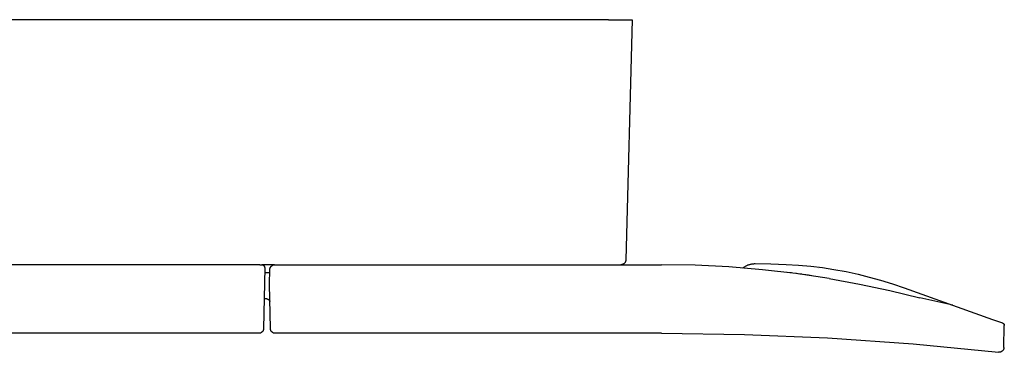
# Model space of a CAD drawing. Units: millimetres. Extents: x -269 to 283, y -171 to 143.
# Drawn here: x 183 to 283, y -138 to -104 of the extents above; entities that cross this region are included whole.
import ezdxf

# ---------------------------------------------------------------- set-up
doc = ezdxf.new("R2010")
doc.units = ezdxf.units.MM
doc.header["$MEASUREMENT"] = 0

msp = doc.modelspace()

# ---------------------------------------------------------------- linework, layer by layer
for p, q in [((233.09, -104.24), (62.09, -104.24)), ((242.69, -104.24), (233.09, -104.24)), ((242.69, -104.24), (245.09, -104.24)), ((245.09, -104.24), (244.45, -128.76)), ((207.09, -129.24), (62.1, -129.24)), ((207.09, -129.24), (207.29, -129.24)), ((208.59, -129.24), (207.29, -129.24)), ((207.29, -129.24), (207.3, -129.24)), ((207.3, -129.24), (207.31, -129.24)), ((207.31, -129.24), (207.32, -129.24)), ((207.32, -129.24), (207.33, -129.24)), ((207.33, -129.24), (207.34, -129.25)), ((207.34, -129.25), (207.35, -129.25)), ((207.35, -129.25), (207.36, -129.25)), ((207.36, -129.25), (207.37, -129.25)), ((207.37, -129.25), (207.38, -129.26)), ((207.38, -129.26), (207.39, -129.26)), ((207.39, -129.26), (207.4, -129.26)), ((207.4, -129.26), (207.41, -129.27)), ((207.41, -129.27), (207.42, -129.27)), ((207.42, -129.27), (207.43, -129.28)), ((207.43, -129.28), (207.44, -129.28)), ((207.44, -129.28), (207.44, -129.29)), ((207.44, -129.29), (207.45, -129.29)), ((207.45, -129.29), (207.46, -129.3)), ((207.46, -129.3), (207.47, -129.3)), ((207.47, -129.3), (207.48, -129.31)), ((207.48, -129.31), (207.49, -129.32)), ((207.59, -129.55), (207.48, -135.75)), ((207.49, -129.32), (207.49, -129.32)), ((207.49, -129.32), (207.5, -129.33)), ((207.5, -129.33), (207.51, -129.34)), ((207.51, -129.34), (207.52, -129.35)), ((207.52, -129.35), (207.52, -129.36)), ((207.52, -129.36), (207.53, -129.36)), ((207.53, -129.36), (207.53, -129.37)), ((207.53, -129.37), (207.54, -129.38)), ((207.54, -129.38), (207.55, -129.39)), ((207.55, -129.39), (207.55, -129.4)), ((207.55, -129.4), (207.56, -129.41)), ((207.56, -129.41), (207.56, -129.42)), ((207.56, -129.42), (207.56, -129.43)), ((207.56, -129.43), (207.57, -129.44)), ((207.57, -129.44), (207.57, -129.45)), ((207.57, -129.45), (207.57, -129.46)), ((207.57, -129.46), (207.58, -129.47)), ((207.58, -129.47), (207.58, -129.48)), ((207.58, -129.48), (207.58, -129.49)), ((207.58, -129.49), (207.58, -129.5)), ((207.58, -129.5), (207.59, -129.51)), ((207.59, -129.51), (207.59, -129.52)), ((207.59, -129.52), (207.59, -129.53)), ((207.59, -129.53), (207.59, -129.54)), ((207.59, -129.54), (207.59, -129.55)), ((208.12, -129.67), (208.13, -129.65)), ((208.13, -129.62), (208.14, -129.6)), ((208.13, -129.64), (208.13, -129.62)), ((208.13, -129.65), (208.13, -129.64)), ((208.14, -129.59), (208.15, -129.57)), ((208.14, -129.6), (208.14, -129.59)), ((208.15, -129.57), (208.16, -129.55)), ((208.16, -129.54), (208.17, -129.52)), ((208.16, -129.55), (208.16, -129.54)), ((208.17, -129.52), (208.18, -129.51)), ((208.18, -129.51), (208.19, -129.49)), ((208.19, -129.49), (208.2, -129.48)), ((208.2, -129.48), (208.21, -129.46)), ((208.21, -129.46), (208.22, -129.45)), ((208.22, -129.45), (208.23, -129.43)), ((208.23, -129.43), (208.24, -129.42)), ((208.24, -129.42), (208.25, -129.41)), ((208.25, -129.41), (208.26, -129.39)), ((208.26, -129.39), (208.27, -129.38)), ((208.27, -129.38), (208.28, -129.37)), ((208.28, -129.37), (208.3, -129.36)), ((208.3, -129.36), (208.31, -129.35)), ((208.31, -129.35), (208.33, -129.34)), ((208.33, -129.34), (208.34, -129.33)), ((208.34, -129.33), (208.35, -129.32)), ((208.35, -129.32), (208.37, -129.31)), ((208.37, -129.31), (208.38, -129.3)), ((208.38, -129.3), (208.4, -129.29)), ((208.4, -129.29), (208.42, -129.29)), ((208.42, -129.29), (208.43, -129.28)), ((208.43, -129.28), (208.45, -129.27)), ((208.45, -129.27), (208.46, -129.27)), ((208.46, -129.27), (208.48, -129.26)), ((208.48, -129.26), (208.5, -129.26)), ((208.5, -129.26), (208.52, -129.25)), ((208.52, -129.25), (208.53, -129.25)), ((208.53, -129.25), (208.55, -129.25)), ((208.55, -129.25), (208.57, -129.24)), ((208.57, -129.24), (208.58, -129.24)), ((208.58, -129.24), (208.6, -129.24)), ((208.6, -129.24), (208.62, -129.24)), ((208.62, -129.24), (208.62, -129.24)), ((208.62, -129.24), (248.09, -129.24)), ((243.97, -129.24), (243.95, -129.24)), ((243.99, -129.24), (243.97, -129.24)), ((244, -129.24), (243.99, -129.24)), ((244.02, -129.24), (244, -129.24)), ((244.04, -129.23), (244.02, -129.24)), ((244.05, -129.23), (244.04, -129.23)), ((244.07, -129.23), (244.05, -129.23)), ((244.09, -129.22), (244.07, -129.23)), ((244.1, -129.22), (244.09, -129.22)), ((244.12, -129.21), (244.1, -129.22)), ((244.14, -129.21), (244.12, -129.21)), ((244.15, -129.2), (244.14, -129.21)), ((244.17, -129.19), (244.15, -129.2)), ((244.18, -129.19), (244.17, -129.19)), ((244.2, -129.18), (244.18, -129.19)), ((244.21, -129.17), (244.2, -129.18)), ((244.23, -129.16), (244.21, -129.17)), ((244.24, -129.15), (244.23, -129.16)), ((244.25, -129.14), (244.24, -129.15)), ((244.27, -129.13), (244.25, -129.14)), ((244.28, -129.12), (244.27, -129.13)), ((244.29, -129.11), (244.28, -129.12)), ((244.31, -129.09), (244.29, -129.11)), ((244.32, -129.08), (244.31, -129.09)), ((244.33, -129.07), (244.32, -129.08)), ((244.34, -129.06), (244.33, -129.07)), ((244.35, -129.04), (244.34, -129.06)), ((244.36, -129.03), (244.35, -129.04)), ((244.37, -129.01), (244.36, -129.03)), ((244.38, -129), (244.37, -129.01)), ((244.39, -128.98), (244.38, -129)), ((244.4, -128.97), (244.39, -128.98)), ((244.41, -128.94), (244.4, -128.95)), ((244.4, -128.95), (244.4, -128.97)), ((244.42, -128.92), (244.41, -128.94)), ((244.43, -128.89), (244.42, -128.91)), ((244.42, -128.91), (244.42, -128.92)), ((244.44, -128.86), (244.43, -128.87)), ((244.43, -128.87), (244.43, -128.89)), ((244.45, -128.81), (244.44, -128.82)), ((244.44, -128.82), (244.44, -128.84)), ((244.44, -128.84), (244.44, -128.86)), ((244.45, -128.76), (244.45, -128.77)), ((244.45, -128.77), (244.45, -128.79)), ((244.45, -128.79), (244.45, -128.81)), ((251.53, -129.3), (248.09, -129.24)), ((254.97, -129.47), (251.53, -129.3)), ((258.4, -129.75), (254.97, -129.47)), ((256.4, -129.57), (256.45, -129.53)), ((256.45, -129.53), (256.51, -129.49)), ((256.51, -129.49), (256.56, -129.45)), ((256.56, -129.45), (256.62, -129.42)), ((256.62, -129.42), (256.68, -129.38)), ((256.68, -129.38), (256.74, -129.35)), ((256.74, -129.35), (256.8, -129.32)), ((256.8, -129.32), (256.86, -129.3)), ((256.86, -129.3), (256.92, -129.27)), ((256.92, -129.27), (256.99, -129.25)), ((256.99, -129.25), (257.05, -129.23)), ((257.05, -129.23), (257.12, -129.21)), ((257.12, -129.21), (257.18, -129.19)), ((257.18, -129.19), (257.25, -129.17)), ((257.25, -129.17), (257.31, -129.16)), ((257.31, -129.16), (257.38, -129.15)), ((257.38, -129.15), (257.45, -129.14)), ((257.45, -129.14), (257.52, -129.14)), ((257.52, -129.14), (257.58, -129.13)), ((257.58, -129.13), (257.65, -129.13)), ((257.65, -129.13), (259.24, -129.15)), ((259.24, -129.15), (260.83, -129.21)), ((260.83, -129.21), (262.09, -129.29)), ((262.09, -129.29), (263.35, -129.4)), ((263.35, -129.4), (264.53, -129.54)), ((264.13, -129.64), (264.13, -129.64)), ((264.53, -129.54), (265.69, -129.72)), ((207.58, -130.04), (207.59, -130.04)), ((207.59, -130.04), (207.59, -130.04)), ((207.6, -130.04), (207.6, -130.04)), ((207.6, -130.04), (207.81, -130.04)), ((207.6, -130.04), (207.6, -130.04)), ((207.6, -130.04), (207.6, -130.04)), ((207.6, -130.04), (207.6, -130.04)), ((207.81, -130.04), (208.11, -130.04)), ((208.09, -131.24), (208.12, -129.73)), ((208.12, -129.69), (208.12, -129.67)), ((208.12, -129.69), (208.12, -129.68)), ((208.12, -129.7), (208.12, -129.69)), ((208.12, -129.71), (208.12, -129.7)), ((208.12, -129.72), (208.12, -129.71)), ((208.12, -129.73), (208.12, -129.72)), ((208.12, -129.72), (208.12, -129.72)), ((208.12, -129.73), (208.12, -129.73)), ((208.12, -129.73), (208.12, -129.73)), ((208.12, -129.73), (208.12, -129.73)), ((261.82, -130.14), (258.4, -129.75)), ((261.36, -130.08), (260.98, -130.04)), ((261.89, -130.15), (261.5, -130.1)), ((265.22, -130.65), (261.82, -130.14)), ((262.16, -130.19), (261.89, -130.15)), ((262.42, -130.22), (262.03, -130.17)), ((263.09, -130.32), (262.56, -130.24)), ((263.62, -130.4), (263.09, -130.32)), ((265.22, -130.65), (268.32, -131.21)), ((265.69, -129.72), (266.93, -129.95)), ((266.93, -129.95), (268.16, -130.22)), ((268.16, -130.22), (269.31, -130.51)), ((269.31, -130.51), (270.46, -130.83)), ((208.17, -135.75), (208.09, -131.24)), ((268.32, -131.21), (271.41, -131.86)), ((270.46, -130.83), (271.67, -131.2)), ((271.67, -131.2), (272.88, -131.59)), ((272.88, -131.59), (281.88, -134.83)), ((271.41, -131.86), (274.47, -132.61)), ((277.82, -133.37), (274.47, -132.61)), ((207.82, -132.74), (207.53, -132.74)), ((207.82, -132.74), (207.83, -132.74)), ((207.83, -132.74), (207.84, -132.74)), ((207.84, -132.74), (207.86, -132.74)), ((207.86, -132.74), (207.87, -132.75)), ((207.87, -132.75), (207.88, -132.75)), ((207.88, -132.75), (207.89, -132.75)), ((207.89, -132.75), (207.9, -132.75)), ((207.9, -132.75), (207.91, -132.75)), ((207.91, -132.75), (207.92, -132.76)), ((207.92, -132.76), (207.93, -132.76)), ((207.93, -132.76), (207.94, -132.76)), ((207.94, -132.76), (207.95, -132.77)), ((207.95, -132.77), (207.96, -132.77)), ((207.96, -132.77), (207.96, -132.78)), ((207.96, -132.78), (207.97, -132.78)), ((207.97, -132.78), (207.98, -132.79)), ((207.98, -132.79), (207.99, -132.79)), ((207.99, -132.79), (208, -132.8)), ((208, -132.8), (208.01, -132.81)), ((208.01, -132.81), (208.02, -132.81)), ((208.02, -132.81), (208.02, -132.82)), ((208.02, -132.82), (208.03, -132.83)), ((208.03, -132.83), (208.04, -132.83)), ((208.04, -132.83), (208.05, -132.84)), ((208.05, -132.84), (208.05, -132.85)), ((208.05, -132.85), (208.06, -132.86)), ((208.06, -132.86), (208.07, -132.87)), ((208.07, -132.87), (208.07, -132.87)), ((208.07, -132.87), (208.08, -132.88)), ((208.08, -132.88), (208.08, -132.89)), ((208.08, -132.89), (208.09, -132.9)), ((208.09, -132.9), (208.09, -132.91)), ((208.09, -132.91), (208.1, -132.92)), ((208.1, -132.92), (208.1, -132.93)), ((208.1, -132.93), (208.11, -132.94)), ((208.11, -132.94), (208.11, -132.95)), ((208.11, -132.95), (208.11, -132.96)), ((208.11, -132.96), (208.11, -132.97)), ((208.11, -132.97), (208.12, -132.98)), ((208.12, -132.98), (208.12, -132.99)), ((208.12, -132.99), (208.12, -133)), ((208.12, -133), (208.12, -133.01)), ((208.12, -133.02), (208.12, -133.01)), ((277.82, -133.37), (277.82, -133.37)), ((281.88, -134.83), (282.89, -135.18)), ((282.89, -135.18), (282.9, -135.18)), ((282.9, -135.18), (282.91, -135.18)), ((282.91, -135.18), (282.92, -135.19)), ((282.92, -135.19), (282.93, -135.19)), ((282.93, -135.19), (282.94, -135.2)), ((282.94, -135.2), (282.94, -135.2)), ((282.94, -135.2), (282.95, -135.21)), ((282.95, -135.21), (282.96, -135.21)), ((282.96, -135.21), (282.97, -135.22)), ((282.97, -135.22), (282.98, -135.23)), ((282.98, -135.23), (282.99, -135.23)), ((282.99, -135.23), (282.99, -135.24)), ((282.99, -135.24), (283, -135.25)), ((283, -135.25), (283.01, -135.25)), ((283.01, -135.25), (283.02, -135.26)), ((283.02, -135.26), (283.02, -135.27)), ((283.02, -135.27), (283.03, -135.28)), ((283.03, -135.28), (283.04, -135.29)), ((283.04, -135.29), (283.04, -135.3)), ((283.04, -135.3), (283.05, -135.3)), ((283.05, -135.3), (283.05, -135.31)), ((283.05, -135.31), (283.06, -135.32)), ((283.05, -137.69), (283.09, -135.46)), ((283.06, -135.32), (283.06, -135.33)), ((283.06, -135.33), (283.07, -135.34)), ((283.07, -135.34), (283.07, -135.35)), ((283.07, -135.35), (283.07, -135.36)), ((283.07, -135.36), (283.08, -135.37)), ((283.08, -135.37), (283.08, -135.38)), ((283.08, -135.38), (283.08, -135.39)), ((283.08, -135.39), (283.08, -135.4)), ((283.08, -135.4), (283.09, -135.41)), ((283.09, -135.41), (283.09, -135.42)), ((283.09, -135.42), (283.09, -135.43)), ((283.09, -135.43), (283.09, -135.44)), ((283.09, -135.44), (283.09, -135.45)), ((283.09, -135.45), (283.09, -135.46)), ((206.98, -136.24), (62.2, -136.24)), ((207, -136.24), (206.98, -136.24)), ((207.01, -136.24), (207, -136.24)), ((207.03, -136.24), (207.01, -136.24)), ((207.05, -136.24), (207.03, -136.24)), ((207.06, -136.23), (207.05, -136.24)), ((207.08, -136.23), (207.06, -136.23)), ((207.1, -136.23), (207.08, -136.23)), ((207.12, -136.22), (207.1, -136.23)), ((207.13, -136.22), (207.12, -136.22)), ((207.15, -136.21), (207.13, -136.22)), ((207.16, -136.21), (207.15, -136.21)), ((207.18, -136.2), (207.16, -136.21)), ((207.2, -136.19), (207.18, -136.2)), ((207.21, -136.18), (207.2, -136.19)), ((207.23, -136.18), (207.21, -136.18)), ((207.24, -136.17), (207.23, -136.18)), ((207.26, -136.16), (207.24, -136.17)), ((207.27, -136.15), (207.26, -136.16)), ((207.28, -136.14), (207.27, -136.15)), ((207.3, -136.13), (207.28, -136.14)), ((207.31, -136.12), (207.3, -136.13)), ((207.32, -136.1), (207.31, -136.12)), ((207.34, -136.09), (207.32, -136.1)), ((207.35, -136.08), (207.34, -136.09)), ((207.36, -136.07), (207.35, -136.08)), ((207.37, -136.05), (207.36, -136.07)), ((207.38, -136.04), (207.37, -136.05)), ((207.39, -136.03), (207.38, -136.04)), ((207.4, -136.01), (207.39, -136.03)), ((207.41, -136), (207.4, -136.01)), ((207.42, -135.98), (207.41, -136)), ((207.43, -135.97), (207.42, -135.98)), ((207.44, -135.94), (207.43, -135.95)), ((207.43, -135.95), (207.43, -135.97)), ((207.45, -135.92), (207.44, -135.94)), ((207.46, -135.89), (207.45, -135.9)), ((207.45, -135.9), (207.45, -135.92)), ((207.47, -135.85), (207.46, -135.87)), ((207.46, -135.87), (207.46, -135.89)), ((207.48, -135.8), (207.47, -135.82)), ((207.47, -135.82), (207.47, -135.84)), ((207.47, -135.84), (207.47, -135.85)), ((207.48, -135.75), (207.48, -135.77)), ((207.48, -135.77), (207.48, -135.79)), ((207.48, -135.79), (207.48, -135.8)), ((208.17, -135.77), (208.17, -135.75)), ((208.17, -135.79), (208.17, -135.77)), ((208.17, -135.8), (208.17, -135.79)), ((208.18, -135.82), (208.17, -135.8)), ((208.18, -135.84), (208.18, -135.82)), ((208.18, -135.85), (208.18, -135.84)), ((208.19, -135.87), (208.18, -135.85)), ((208.19, -135.89), (208.19, -135.87)), ((208.2, -135.9), (208.19, -135.89)), ((208.2, -135.92), (208.2, -135.9)), ((208.21, -135.94), (208.2, -135.92)), ((208.22, -135.95), (208.21, -135.94)), ((208.22, -135.97), (208.22, -135.95)), ((208.23, -135.98), (208.22, -135.97)), ((208.24, -136), (208.23, -135.98)), ((208.25, -136.01), (208.24, -136)), ((208.26, -136.03), (208.25, -136.01)), ((208.27, -136.04), (208.26, -136.03)), ((208.28, -136.05), (208.27, -136.04)), ((208.29, -136.07), (208.28, -136.05)), ((208.3, -136.08), (208.29, -136.07)), ((208.31, -136.09), (208.3, -136.08)), ((208.33, -136.1), (208.31, -136.09)), ((208.34, -136.12), (208.33, -136.1)), ((208.35, -136.13), (208.34, -136.12)), ((208.37, -136.14), (208.35, -136.13)), ((208.38, -136.15), (208.37, -136.14)), ((208.39, -136.16), (208.38, -136.15)), ((208.41, -136.17), (208.39, -136.16)), ((208.42, -136.18), (208.41, -136.17)), ((208.44, -136.18), (208.42, -136.18)), ((208.45, -136.19), (208.44, -136.18)), ((208.47, -136.2), (208.45, -136.19)), ((208.49, -136.21), (208.47, -136.2)), ((208.5, -136.21), (208.49, -136.21)), ((208.52, -136.22), (208.5, -136.21)), ((208.53, -136.22), (208.52, -136.22)), ((208.55, -136.23), (208.53, -136.22)), ((208.57, -136.23), (208.55, -136.23)), ((208.59, -136.23), (208.57, -136.23)), ((208.6, -136.24), (208.59, -136.23)), ((208.62, -136.24), (208.6, -136.24)), ((208.64, -136.24), (208.62, -136.24)), ((208.65, -136.24), (208.64, -136.24)), ((208.67, -136.24), (208.65, -136.24)), ((248.09, -136.24), (208.67, -136.24)), ((248.09, -136.24), (256.57, -136.36)), ((256.57, -136.36), (265.05, -136.71)), ((265.05, -136.71), (273.78, -137.32)), ((273.78, -137.32), (282.49, -138.18)), ((283.05, -137.69), (283.05, -137.7)), ((282.51, -138.18), (282.49, -138.18)), ((282.53, -138.18), (282.51, -138.18)), ((282.55, -138.18), (282.53, -138.18)), ((282.56, -138.18), (282.55, -138.18)), ((282.58, -138.18), (282.56, -138.18)), ((282.6, -138.18), (282.58, -138.18)), ((282.62, -138.17), (282.6, -138.18)), ((282.63, -138.17), (282.62, -138.17)), ((282.65, -138.17), (282.63, -138.17)), ((282.67, -138.17), (282.65, -138.17)), ((282.68, -138.16), (282.67, -138.17)), ((282.7, -138.16), (282.68, -138.16)), ((282.72, -138.15), (282.7, -138.16)), ((282.73, -138.14), (282.72, -138.15)), ((282.75, -138.14), (282.73, -138.14)), ((282.76, -138.13), (282.75, -138.14)), ((282.78, -138.12), (282.76, -138.13)), ((282.8, -138.11), (282.78, -138.12)), ((282.81, -138.11), (282.8, -138.11)), ((282.82, -138.1), (282.81, -138.11)), ((282.84, -138.09), (282.82, -138.1)), ((282.85, -138.08), (282.84, -138.09)), ((282.87, -138.07), (282.85, -138.08)), ((282.88, -138.05), (282.87, -138.07)), ((282.89, -138.04), (282.88, -138.05)), ((282.91, -138.03), (282.89, -138.04)), ((282.92, -138.02), (282.91, -138.03)), ((282.93, -138.01), (282.92, -138.02)), ((282.94, -137.99), (282.93, -138.01)), ((282.95, -137.98), (282.94, -137.99)), ((282.96, -137.96), (282.95, -137.98)), ((282.97, -137.95), (282.96, -137.96)), ((282.98, -137.94), (282.97, -137.95)), ((282.99, -137.92), (282.98, -137.94)), ((283, -137.9), (282.99, -137.92)), ((283.01, -137.87), (283, -137.89)), ((283, -137.89), (283, -137.9)), ((283.02, -137.86), (283.01, -137.87)), ((283.03, -137.82), (283.02, -137.84)), ((283.02, -137.84), (283.02, -137.86)), ((283.04, -137.79), (283.03, -137.81)), ((283.03, -137.81), (283.03, -137.82)), ((283.05, -137.74), (283.04, -137.76)), ((283.04, -137.76), (283.04, -137.77)), ((283.04, -137.77), (283.04, -137.79)), ((283.05, -137.7), (283.05, -137.72)), ((283.05, -137.72), (283.05, -137.74))]:
    msp.add_line(p, q)

doc.saveas('drawing.dxf')
